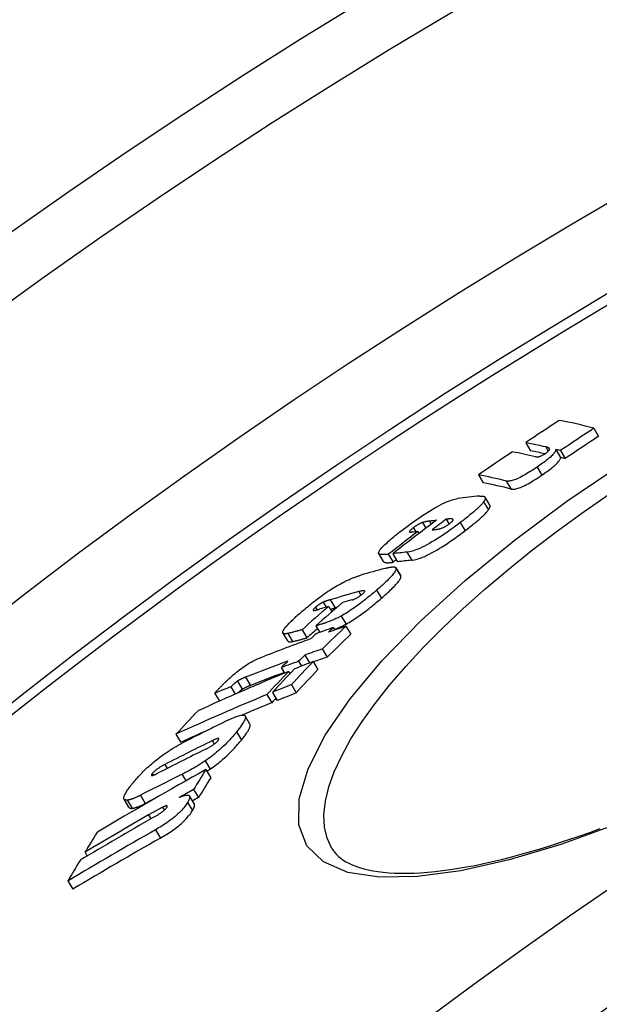
# Model space of a CAD drawing. Units: millimetres. Extents: x 10567 to 23631, y -2181 to 10286.
# Drawn here: x 12722 to 12785, y 2001 to 2108 of the extents above; entities that cross this region are included whole.
import ezdxf

# ---------------------------------------------------------------- set-up
doc = ezdxf.new("R2010")
doc.units = ezdxf.units.MM

msp = doc.modelspace()

# ---------------------------------------------------------------- linework, layer by layer
for p, q in [((12784.41, 2064.06), (12784.93, 2063.18)), ((12777.02, 2062.49), (12777.54, 2061.62)), ((12779.2, 2062.03), (12779.46, 2061.58)), ((12780.27, 2061.77), (12780.79, 2060.89)), ((12780.77, 2061.64), (12781.29, 2060.76)), ((12778.25, 2059.85), (12778.76, 2058.97)), ((12771.87, 2059), (12772.39, 2058.13)), ((12774.89, 2058.33), (12775.41, 2057.46)), ((12773.11, 2055.7), (12772.59, 2056.58)), ((12772.43, 2056.07), (12772.95, 2055.2)), ((12765.79, 2053.82), (12766.16, 2053.2)), ((12766.55, 2053.98), (12766.75, 2053.65)), ((12768.37, 2054.18), (12768.68, 2053.66)), ((12769.06, 2054.19), (12769.11, 2054.11)), ((12769.89, 2053.81), (12770.41, 2052.93)), ((12764.8, 2053.25), (12765.05, 2052.82)), ((12765.29, 2052.85), (12765.42, 2052.64)), ((12761.55, 2049.58), (12761.03, 2050.45)), ((12762.07, 2050.38), (12762.59, 2049.5)), ((12762.56, 2050.44), (12763.08, 2049.56)), ((12764.1, 2050.6), (12764.62, 2049.73)), ((12762.9, 2048.9), (12763.42, 2048.02)), ((12763.42, 2048.02), (12762.9, 2048.9)), ((12763.42, 2048.02), (12763.42, 2048.02)), ((12758.86, 2046.32), (12759.1, 2045.92)), ((12760.81, 2046.48), (12761.33, 2045.6)), ((12755.01, 2045.17), (12755.34, 2044.63)), ((12755.6, 2044.7), (12755.94, 2044.13)), ((12755.77, 2045.44), (12756.29, 2044.56)), ((12754.18, 2044.63), (12754.35, 2044.34)), ((12756.96, 2043.67), (12757.48, 2042.79)), ((12754.19, 2042.6), (12754.62, 2041.88)), ((12757.47, 2042.57), (12758, 2041.69)), ((12751.15, 2040.96), (12750.63, 2041.84)), ((12751.15, 2041.77), (12751.67, 2040.89)), ((12752.71, 2042.18), (12753.23, 2041.3)), ((12756.1, 2042.42), (12756.26, 2042.15)), ((12753, 2039.42), (12753.5, 2038.57)), ((12754.9, 2040.09), (12755.43, 2039.21)), ((12752.32, 2038.76), (12752.64, 2038.22)), ((12753.9, 2038.73), (12754.43, 2037.85)), ((12750.45, 2038.08), (12750.81, 2037.47)), ((12751.24, 2037.65), (12751.39, 2037.41)), ((12745.67, 2036.59), (12746.19, 2035.71)), ((12746.57, 2037.02), (12747.09, 2036.14)), ((12751.54, 2036.22), (12752.06, 2035.33)), ((12743.21, 2035.27), (12743.72, 2034.42)), ((12744.98, 2035.99), (12745.45, 2035.18)), ((12748.88, 2035.13), (12749.41, 2034.25)), ((12749.49, 2035.38), (12750.01, 2034.5)), ((12747.04, 2031.93), (12746.52, 2032.81)), ((12739, 2030.83), (12739.53, 2029.94)), ((12745.58, 2031.08), (12746.11, 2030.19)), ((12742.96, 2030.13), (12743.17, 2029.77)), ((12742.19, 2027.93), (12742.72, 2027.05)), ((12736.42, 2026.55), (12736.52, 2026.37)), ((12737.8, 2027.55), (12738.05, 2027.12)), ((12742.25, 2026.99), (12742.78, 2026.1)), ((12739.66, 2026.47), (12740.07, 2025.77)), ((12740.91, 2024.83), (12741.44, 2023.94)), ((12733.89, 2022.89), (12733.37, 2023.78)), ((12733.71, 2023.67), (12734.24, 2022.79)), ((12735.14, 2024.2), (12735.67, 2023.31)), ((12740.27, 2023.43), (12740.79, 2022.54)), ((12741, 2023.24), (12740.47, 2024.13)), ((12737.55, 2022.9), (12737.74, 2022.58)), ((12736.02, 2022.06), (12736.27, 2021.63)), ((12736.78, 2020.45), (12737.31, 2019.55)), ((12729.12, 2018.01), (12729.36, 2017.6)), ((12727.26, 2014.89), (12727.78, 2014))]:
    msp.add_line(p, q)
at = {"flags": 128}
for points in [[(12779.11, 2061.3), (12779.15, 2061.33), (12779.2, 2061.36), (12779.25, 2061.4), (12779.29, 2061.43), (12779.33, 2061.46), (12779.37, 2061.49), (12779.4, 2061.52), (12779.43, 2061.55), (12779.46, 2061.58), (12779.49, 2061.6), (12779.51, 2061.63), (12779.53, 2061.65), (12779.54, 2061.67), (12779.56, 2061.69), (12779.57, 2061.71), (12779.58, 2061.73), (12779.59, 2061.75), (12779.59, 2061.76), (12779.6, 2061.78), (12779.6, 2061.79), (12779.6, 2061.8), (12779.6, 2061.82), (12779.6, 2061.83), (12779.59, 2061.84)], [(12779.59, 2061.84), (12779.59, 2061.85), (12779.58, 2061.86), (12779.57, 2061.87), (12779.56, 2061.89), (12779.55, 2061.9), (12779.54, 2061.91), (12779.52, 2061.91), (12779.51, 2061.92), (12779.49, 2061.93), (12779.47, 2061.94), (12779.46, 2061.95), (12779.44, 2061.96), (12779.42, 2061.96), (12779.4, 2061.97), (12779.38, 2061.98), (12779.36, 2061.98), (12779.34, 2061.99), (12779.32, 2062), (12779.3, 2062), (12779.28, 2062.01), (12779.26, 2062.01), (12779.24, 2062.02), (12779.22, 2062.02), (12779.2, 2062.03)], [(12778.06, 2060.96), (12778.08, 2060.96), (12778.1, 2060.96), (12778.12, 2060.95), (12778.15, 2060.95), (12778.17, 2060.95), (12778.2, 2060.95), (12778.23, 2060.95), (12778.26, 2060.95), (12778.29, 2060.95), (12778.32, 2060.95), (12778.36, 2060.96), (12778.4, 2060.97), (12778.44, 2060.98), (12778.48, 2060.99), (12778.53, 2061), (12778.58, 2061.02), (12778.63, 2061.04), (12778.69, 2061.06), (12778.75, 2061.09), (12778.82, 2061.13), (12778.89, 2061.16), (12778.96, 2061.21), (12779.04, 2061.25), (12779.11, 2061.3)], [(12780.27, 2061.77), (12780.27, 2061.73), (12780.26, 2061.68), (12780.25, 2061.64), (12780.23, 2061.59), (12780.2, 2061.53), (12780.17, 2061.47), (12780.13, 2061.41), (12780.08, 2061.34), (12780.02, 2061.27), (12779.95, 2061.2), (12779.88, 2061.12), (12779.79, 2061.03), (12779.7, 2060.94), (12779.59, 2060.85), (12779.48, 2060.76), (12779.37, 2060.66), (12779.24, 2060.56), (12779.11, 2060.46), (12778.98, 2060.36), (12778.84, 2060.26), (12778.69, 2060.16), (12778.55, 2060.05), (12778.4, 2059.95), (12778.25, 2059.85)], [(12778.76, 2058.97), (12778.92, 2059.07), (12779.06, 2059.18), (12779.21, 2059.28), (12779.35, 2059.38), (12779.49, 2059.49), (12779.63, 2059.59), (12779.76, 2059.69), (12779.88, 2059.79), (12780, 2059.88), (12780.11, 2059.98), (12780.21, 2060.07), (12780.31, 2060.16), (12780.4, 2060.24), (12780.47, 2060.32), (12780.54, 2060.4), (12780.6, 2060.47), (12780.65, 2060.54), (12780.69, 2060.6), (12780.72, 2060.66), (12780.75, 2060.71), (12780.77, 2060.76), (12780.78, 2060.81), (12780.79, 2060.85), (12780.79, 2060.89)], [(12786.81, 2021.03), (12780.84, 2018.87), (12775.2, 2017.18), (12769.96, 2016), (12765.24, 2015.37), (12761.11, 2015.3), (12757.68, 2015.83), (12755.03, 2016.96), (12753.23, 2018.7), (12752.34, 2020.99), (12752.38, 2023.8), (12753.35, 2027.06), (12755.22, 2030.71), (12757.93, 2034.66), (12761.42, 2038.83), (12765.61, 2043.14), (12770.42, 2047.51), (12775.74, 2051.87), (12781.49, 2056.14), (12787.59, 2060.28)], [(12778.25, 2059.85), (12778.06, 2059.72), (12777.88, 2059.6), (12777.69, 2059.48), (12777.5, 2059.36), (12777.31, 2059.24), (12777.13, 2059.13), (12776.94, 2059.02), (12776.75, 2058.92), (12776.57, 2058.82), (12776.4, 2058.73), (12776.23, 2058.65), (12776.07, 2058.58), (12775.92, 2058.51), (12775.78, 2058.46), (12775.65, 2058.42), (12775.53, 2058.38), (12775.42, 2058.36), (12775.32, 2058.34), (12775.23, 2058.32), (12775.15, 2058.31), (12775.07, 2058.31), (12775.01, 2058.32), (12774.94, 2058.32), (12774.89, 2058.33)], [(12775.41, 2057.46), (12775.46, 2057.45), (12775.52, 2057.44), (12775.59, 2057.44), (12775.67, 2057.44), (12775.75, 2057.45), (12775.84, 2057.46), (12775.94, 2057.48), (12776.05, 2057.51), (12776.17, 2057.54), (12776.3, 2057.59), (12776.44, 2057.64), (12776.59, 2057.7), (12776.75, 2057.77), (12776.92, 2057.86), (12777.09, 2057.94), (12777.27, 2058.04), (12777.46, 2058.14), (12777.64, 2058.25), (12777.83, 2058.37), (12778.02, 2058.48), (12778.21, 2058.6), (12778.4, 2058.72), (12778.58, 2058.85), (12778.76, 2058.97)], [(12755.93, 2018.43), (12755.43, 2019.53), (12755.15, 2020.75), (12755.08, 2022.09), (12755.24, 2023.55), (12755.62, 2025.11), (12756.21, 2026.76), (12757.01, 2028.5), (12758.02, 2030.32), (12759.23, 2032.21), (12760.63, 2034.16), (12762.21, 2036.16), (12763.97, 2038.2), (12765.89, 2040.27), (12767.96, 2042.35), (12770.19, 2044.45), (12772.54, 2046.56), (12775.02, 2048.66), (12777.61, 2050.74), (12780.3, 2052.8), (12783.09, 2054.83), (12785.95, 2056.83)], [(12772.02, 2056.69), (12772.09, 2056.7), (12772.15, 2056.7), (12772.21, 2056.7), (12772.26, 2056.7), (12772.31, 2056.7), (12772.36, 2056.7), (12772.41, 2056.69), (12772.45, 2056.68), (12772.48, 2056.66), (12772.52, 2056.65), (12772.55, 2056.63), (12772.57, 2056.61), (12772.59, 2056.58), (12772.6, 2056.55), (12772.61, 2056.52), (12772.62, 2056.48), (12772.61, 2056.44), (12772.61, 2056.4), (12772.59, 2056.36), (12772.57, 2056.31), (12772.55, 2056.25), (12772.52, 2056.2), (12772.48, 2056.14), (12772.43, 2056.07)], [(12763.72, 2053.1), (12763.99, 2053.3), (12764.26, 2053.51), (12764.53, 2053.71), (12764.81, 2053.91), (12765.1, 2054.11), (12765.38, 2054.31), (12765.67, 2054.51), (12765.97, 2054.7), (12766.26, 2054.89), (12766.55, 2055.07), (12766.84, 2055.25), (12767.13, 2055.42), (12767.41, 2055.57), (12767.68, 2055.72), (12767.93, 2055.85), (12768.18, 2055.96), (12768.41, 2056.06), (12768.62, 2056.15), (12768.82, 2056.23), (12769, 2056.29), (12769.17, 2056.34), (12769.33, 2056.37), (12769.47, 2056.4), (12769.61, 2056.42)], [(12772.43, 2056.07), (12772.38, 2056), (12772.32, 2055.93), (12772.26, 2055.85), (12772.19, 2055.77), (12772.11, 2055.69), (12772.03, 2055.61), (12771.94, 2055.52), (12771.85, 2055.43), (12771.75, 2055.34), (12771.65, 2055.24), (12771.54, 2055.15), (12771.43, 2055.05), (12771.32, 2054.95), (12771.2, 2054.85), (12771.08, 2054.75), (12770.95, 2054.65), (12770.83, 2054.54), (12770.7, 2054.44), (12770.57, 2054.34), (12770.43, 2054.23), (12770.3, 2054.13), (12770.16, 2054.02), (12770.03, 2053.92), (12769.89, 2053.81)], [(12772.95, 2055.2), (12772.97, 2055.23), (12772.99, 2055.26), (12773.01, 2055.28), (12773.03, 2055.31), (12773.04, 2055.34), (12773.06, 2055.36), (12773.07, 2055.39), (12773.08, 2055.41), (12773.09, 2055.44), (12773.1, 2055.46), (12773.11, 2055.48), (12773.12, 2055.5), (12773.12, 2055.52), (12773.13, 2055.54), (12773.13, 2055.56), (12773.13, 2055.58), (12773.13, 2055.6), (12773.13, 2055.61), (12773.13, 2055.63), (12773.13, 2055.65), (12773.13, 2055.66), (12773.12, 2055.68), (12773.12, 2055.69), (12773.11, 2055.7)], [(12770.41, 2052.93), (12770.55, 2053.04), (12770.68, 2053.14), (12770.82, 2053.25), (12770.95, 2053.35), (12771.09, 2053.46), (12771.22, 2053.56), (12771.35, 2053.67), (12771.47, 2053.77), (12771.6, 2053.87), (12771.72, 2053.97), (12771.83, 2054.07), (12771.95, 2054.17), (12772.06, 2054.27), (12772.17, 2054.37), (12772.27, 2054.46), (12772.37, 2054.55), (12772.46, 2054.64), (12772.55, 2054.73), (12772.63, 2054.82), (12772.71, 2054.9), (12772.78, 2054.98), (12772.84, 2055.05), (12772.9, 2055.13), (12772.95, 2055.2)], [(12769.89, 2053.81), (12769.63, 2053.61), (12769.36, 2053.41), (12769.09, 2053.22), (12768.81, 2053.02), (12768.53, 2052.82), (12768.25, 2052.63), (12767.97, 2052.43), (12767.68, 2052.24), (12767.39, 2052.06), (12767.1, 2051.88), (12766.82, 2051.71), (12766.54, 2051.54), (12766.26, 2051.39), (12766, 2051.26), (12765.75, 2051.13), (12765.51, 2051.02), (12765.28, 2050.93), (12765.07, 2050.85), (12764.88, 2050.78), (12764.7, 2050.72), (12764.53, 2050.68), (12764.37, 2050.65), (12764.23, 2050.62), (12764.1, 2050.6)], [(12765.79, 2053.82), (12765.75, 2053.81), (12765.72, 2053.8), (12765.69, 2053.78), (12765.65, 2053.77), (12765.62, 2053.75), (12765.58, 2053.74), (12765.54, 2053.72), (12765.5, 2053.7), (12765.46, 2053.68), (12765.42, 2053.66), (12765.38, 2053.63), (12765.33, 2053.61), (12765.29, 2053.58), (12765.24, 2053.56), (12765.2, 2053.53), (12765.15, 2053.5), (12765.11, 2053.47), (12765.06, 2053.44), (12765.01, 2053.41), (12764.97, 2053.38), (12764.92, 2053.35), (12764.88, 2053.31), (12764.84, 2053.28), (12764.8, 2053.25)], [(12766.55, 2053.98), (12766.52, 2053.97), (12766.49, 2053.97), (12766.47, 2053.97), (12766.44, 2053.96), (12766.41, 2053.96), (12766.38, 2053.95), (12766.34, 2053.95), (12766.31, 2053.94), (12766.28, 2053.94), (12766.25, 2053.93), (12766.22, 2053.93), (12766.19, 2053.92), (12766.16, 2053.92), (12766.12, 2053.91), (12766.09, 2053.91), (12766.06, 2053.9), (12766.03, 2053.89), (12765.99, 2053.88), (12765.96, 2053.87), (12765.92, 2053.86), (12765.89, 2053.86), (12765.85, 2053.84), (12765.82, 2053.83), (12765.79, 2053.82)], [(12767.71, 2053.16), (12767.74, 2053.17), (12767.77, 2053.18), (12767.8, 2053.19), (12767.84, 2053.2), (12767.87, 2053.22), (12767.91, 2053.23), (12767.94, 2053.24), (12767.98, 2053.26), (12768.02, 2053.27), (12768.06, 2053.29), (12768.1, 2053.31), (12768.15, 2053.33), (12768.19, 2053.35), (12768.24, 2053.38), (12768.29, 2053.4), (12768.33, 2053.43), (12768.38, 2053.46), (12768.43, 2053.49), (12768.48, 2053.52), (12768.53, 2053.55), (12768.58, 2053.59), (12768.63, 2053.62), (12768.67, 2053.66), (12768.72, 2053.69)], [(12769.06, 2054.19), (12769.05, 2054.2), (12769.03, 2054.2), (12769.01, 2054.21), (12768.99, 2054.21), (12768.96, 2054.21), (12768.94, 2054.21), (12768.91, 2054.22), (12768.88, 2054.22), (12768.86, 2054.22), (12768.83, 2054.22), (12768.8, 2054.22), (12768.77, 2054.22), (12768.74, 2054.21), (12768.7, 2054.21), (12768.67, 2054.21), (12768.64, 2054.21), (12768.6, 2054.21), (12768.57, 2054.2), (12768.54, 2054.2), (12768.5, 2054.2), (12768.47, 2054.19), (12768.44, 2054.19), (12768.4, 2054.19), (12768.37, 2054.18)], [(12768.72, 2053.69), (12768.76, 2053.72), (12768.81, 2053.76), (12768.85, 2053.79), (12768.89, 2053.83), (12768.92, 2053.86), (12768.96, 2053.89), (12768.99, 2053.92), (12769.02, 2053.95), (12769.04, 2053.97), (12769.06, 2054), (12769.07, 2054.02), (12769.09, 2054.04), (12769.1, 2054.06), (12769.11, 2054.08), (12769.11, 2054.1), (12769.11, 2054.11), (12769.11, 2054.13), (12769.11, 2054.14), (12769.11, 2054.15), (12769.1, 2054.16), (12769.09, 2054.17), (12769.08, 2054.18), (12769.07, 2054.18), (12769.06, 2054.19)], [(12761.02, 2050.51), (12761.02, 2050.56), (12761.04, 2050.62), (12761.07, 2050.68), (12761.11, 2050.76), (12761.16, 2050.84), (12761.23, 2050.92), (12761.3, 2051.02), (12761.39, 2051.11), (12761.49, 2051.22), (12761.59, 2051.33), (12761.71, 2051.44), (12761.83, 2051.56), (12761.97, 2051.67), (12762.1, 2051.8), (12762.25, 2051.92), (12762.4, 2052.05), (12762.55, 2052.18), (12762.71, 2052.31), (12762.87, 2052.44), (12763.03, 2052.57), (12763.2, 2052.7), (12763.37, 2052.84), (12763.55, 2052.97), (12763.72, 2053.1)], [(12764.8, 2053.25), (12764.74, 2053.2), (12764.68, 2053.16), (12764.62, 2053.11), (12764.57, 2053.07), (12764.53, 2053.03), (12764.49, 2052.99), (12764.45, 2052.95), (12764.42, 2052.92), (12764.4, 2052.89), (12764.39, 2052.86), (12764.38, 2052.84), (12764.37, 2052.82), (12764.37, 2052.81), (12764.38, 2052.79), (12764.39, 2052.78), (12764.4, 2052.77), (12764.42, 2052.77), (12764.44, 2052.76), (12764.46, 2052.76), (12764.48, 2052.76), (12764.51, 2052.76), (12764.53, 2052.76), (12764.56, 2052.76), (12764.59, 2052.76)], [(12764.62, 2049.73), (12764.75, 2049.74), (12764.89, 2049.77), (12765.05, 2049.8), (12765.22, 2049.85), (12765.4, 2049.9), (12765.59, 2049.97), (12765.8, 2050.05), (12766.03, 2050.15), (12766.27, 2050.26), (12766.52, 2050.38), (12766.78, 2050.52), (12767.06, 2050.67), (12767.34, 2050.83), (12767.62, 2051), (12767.91, 2051.18), (12768.2, 2051.36), (12768.49, 2051.55), (12768.77, 2051.75), (12769.05, 2051.94), (12769.33, 2052.14), (12769.61, 2052.34), (12769.88, 2052.54), (12770.15, 2052.74), (12770.41, 2052.93)], [(12766.84, 2053.03), (12766.88, 2053.03), (12766.91, 2053.03), (12766.94, 2053.04), (12766.97, 2053.04), (12767.01, 2053.04), (12767.04, 2053.05), (12767.07, 2053.05), (12767.11, 2053.06), (12767.14, 2053.06), (12767.18, 2053.07), (12767.21, 2053.07), (12767.25, 2053.07), (12767.28, 2053.08), (12767.31, 2053.08), (12767.35, 2053.09), (12767.38, 2053.1), (12767.42, 2053.1), (12767.46, 2053.11), (12767.51, 2053.12), (12767.55, 2053.13), (12767.59, 2053.13), (12767.63, 2053.14), (12767.67, 2053.15), (12767.71, 2053.16)], [(12762.07, 2050.38), (12762.01, 2050.37), (12761.95, 2050.36), (12761.88, 2050.36), (12761.82, 2050.35), (12761.76, 2050.35), (12761.7, 2050.34), (12761.63, 2050.34), (12761.58, 2050.34), (12761.52, 2050.34), (12761.46, 2050.34), (12761.41, 2050.34), (12761.36, 2050.34), (12761.31, 2050.34), (12761.27, 2050.35), (12761.22, 2050.35), (12761.18, 2050.36), (12761.15, 2050.37), (12761.11, 2050.39), (12761.09, 2050.4), (12761.06, 2050.42), (12761.04, 2050.44), (12761.03, 2050.46), (12761.02, 2050.48), (12761.02, 2050.51)], [(12761.55, 2049.58), (12761.57, 2049.56), (12761.58, 2049.54), (12761.61, 2049.53), (12761.63, 2049.51), (12761.66, 2049.5), (12761.69, 2049.49), (12761.73, 2049.48), (12761.76, 2049.48), (12761.8, 2049.47), (12761.85, 2049.47), (12761.89, 2049.46), (12761.94, 2049.46), (12761.98, 2049.46), (12762.03, 2049.46), (12762.09, 2049.46), (12762.14, 2049.46), (12762.19, 2049.47), (12762.25, 2049.47), (12762.3, 2049.47), (12762.36, 2049.48), (12762.42, 2049.48), (12762.48, 2049.49), (12762.53, 2049.5), (12762.59, 2049.5)], [(12761.72, 2048.84), (12761.78, 2048.86), (12761.85, 2048.88), (12761.92, 2048.89), (12761.99, 2048.91), (12762.05, 2048.93), (12762.12, 2048.94), (12762.18, 2048.95), (12762.24, 2048.96), (12762.3, 2048.97), (12762.36, 2048.98), (12762.42, 2048.99), (12762.47, 2049), (12762.52, 2049), (12762.57, 2049), (12762.62, 2049), (12762.66, 2049), (12762.71, 2049), (12762.75, 2048.99), (12762.78, 2048.98), (12762.81, 2048.97), (12762.84, 2048.96), (12762.87, 2048.94), (12762.89, 2048.92), (12762.9, 2048.9)], [(12756.94, 2047.21), (12757.05, 2047.27), (12757.16, 2047.32), (12757.27, 2047.38), (12757.37, 2047.43), (12757.47, 2047.48), (12757.57, 2047.53), (12757.67, 2047.57), (12757.77, 2047.61), (12757.86, 2047.65), (12757.95, 2047.69), (12758.05, 2047.73), (12758.13, 2047.77), (12758.22, 2047.8), (12758.31, 2047.84), (12758.39, 2047.87), (12758.48, 2047.9), (12758.56, 2047.93), (12758.64, 2047.96), (12758.72, 2047.98), (12758.8, 2048.01), (12758.88, 2048.03), (12758.95, 2048.06), (12759.03, 2048.08), (12759.1, 2048.1)], [(12762.9, 2048.9), (12762.92, 2048.86), (12762.92, 2048.81), (12762.92, 2048.75), (12762.9, 2048.69), (12762.87, 2048.62), (12762.83, 2048.54), (12762.78, 2048.46), (12762.72, 2048.37), (12762.65, 2048.28), (12762.58, 2048.18), (12762.49, 2048.08), (12762.39, 2047.97), (12762.29, 2047.86), (12762.18, 2047.74), (12762.06, 2047.62), (12761.94, 2047.5), (12761.81, 2047.38), (12761.68, 2047.26), (12761.54, 2047.13), (12761.4, 2047), (12761.26, 2046.87), (12761.11, 2046.74), (12760.96, 2046.61), (12760.81, 2046.48)], [(12761.33, 2045.6), (12761.48, 2045.73), (12761.63, 2045.87), (12761.78, 2046), (12761.92, 2046.12), (12762.07, 2046.25), (12762.2, 2046.38), (12762.33, 2046.5), (12762.46, 2046.63), (12762.58, 2046.75), (12762.7, 2046.86), (12762.81, 2046.98), (12762.91, 2047.09), (12763.01, 2047.2), (12763.1, 2047.3), (12763.18, 2047.4), (12763.24, 2047.49), (12763.3, 2047.58), (12763.35, 2047.67), (12763.39, 2047.74), (12763.42, 2047.81), (12763.44, 2047.88), (12763.44, 2047.93), (12763.44, 2047.98), (12763.42, 2048.02)], [(12752.72, 2044.19), (12752.87, 2044.32), (12753.03, 2044.45), (12753.18, 2044.59), (12753.35, 2044.72), (12753.51, 2044.86), (12753.68, 2044.99), (12753.85, 2045.13), (12754.02, 2045.26), (12754.2, 2045.4), (12754.37, 2045.53), (12754.55, 2045.67), (12754.74, 2045.8), (12754.92, 2045.94), (12755.11, 2046.07), (12755.29, 2046.2), (12755.48, 2046.32), (12755.67, 2046.45), (12755.86, 2046.57), (12756.04, 2046.69), (12756.23, 2046.8), (12756.41, 2046.91), (12756.59, 2047.01), (12756.77, 2047.11), (12756.94, 2047.21)], [(12760.81, 2046.48), (12760.67, 2046.36), (12760.53, 2046.24), (12760.39, 2046.12), (12760.24, 2046), (12760.09, 2045.87), (12759.94, 2045.75), (12759.79, 2045.63), (12759.63, 2045.5), (12759.48, 2045.38), (12759.32, 2045.26), (12759.15, 2045.13), (12758.99, 2045.01), (12758.82, 2044.88), (12758.66, 2044.76), (12758.49, 2044.64), (12758.32, 2044.52), (12758.14, 2044.4), (12757.97, 2044.29), (12757.8, 2044.17), (12757.63, 2044.06), (12757.46, 2043.96), (12757.29, 2043.86), (12757.12, 2043.76), (12756.96, 2043.67)], [(12758.09, 2045.4), (12758.13, 2045.41), (12758.17, 2045.42), (12758.21, 2045.44), (12758.25, 2045.45), (12758.29, 2045.47), (12758.33, 2045.48), (12758.38, 2045.5), (12758.43, 2045.52), (12758.47, 2045.54), (12758.52, 2045.57), (12758.58, 2045.59), (12758.63, 2045.62), (12758.69, 2045.65), (12758.74, 2045.68), (12758.8, 2045.72), (12758.86, 2045.76), (12758.92, 2045.79), (12758.98, 2045.83), (12759.03, 2045.88), (12759.09, 2045.92), (12759.15, 2045.96), (12759.2, 2046), (12759.25, 2046.04), (12759.3, 2046.08)], [(12759.3, 2046.08), (12759.36, 2046.14), (12759.42, 2046.2), (12759.46, 2046.24), (12759.49, 2046.29), (12759.51, 2046.32), (12759.51, 2046.35), (12759.51, 2046.37), (12759.5, 2046.39), (12759.48, 2046.4), (12759.46, 2046.41), (12759.43, 2046.41), (12759.4, 2046.41), (12759.36, 2046.41), (12759.33, 2046.41), (12759.29, 2046.41), (12759.25, 2046.4), (12759.2, 2046.4), (12759.16, 2046.39), (12759.11, 2046.38), (12759.06, 2046.37), (12759.01, 2046.36), (12758.96, 2046.34), (12758.91, 2046.33), (12758.86, 2046.32)], [(12755.01, 2045.17), (12754.98, 2045.16), (12754.95, 2045.14), (12754.92, 2045.13), (12754.89, 2045.11), (12754.86, 2045.09), (12754.82, 2045.08), (12754.79, 2045.06), (12754.75, 2045.04), (12754.72, 2045.02), (12754.68, 2044.99), (12754.64, 2044.97), (12754.6, 2044.95), (12754.57, 2044.92), (12754.53, 2044.9), (12754.49, 2044.87), (12754.45, 2044.85), (12754.42, 2044.82), (12754.38, 2044.79), (12754.35, 2044.76), (12754.31, 2044.74), (12754.28, 2044.71), (12754.24, 2044.68), (12754.21, 2044.66), (12754.18, 2044.63)], [(12755.77, 2045.44), (12755.74, 2045.43), (12755.72, 2045.42), (12755.69, 2045.41), (12755.66, 2045.4), (12755.62, 2045.39), (12755.59, 2045.38), (12755.56, 2045.37), (12755.53, 2045.36), (12755.5, 2045.35), (12755.47, 2045.34), (12755.44, 2045.33), (12755.41, 2045.32), (12755.37, 2045.31), (12755.34, 2045.3), (12755.31, 2045.29), (12755.28, 2045.28), (12755.25, 2045.27), (12755.21, 2045.25), (12755.18, 2045.24), (12755.15, 2045.23), (12755.11, 2045.21), (12755.08, 2045.2), (12755.05, 2045.19), (12755.01, 2045.17)], [(12757.48, 2042.79), (12757.64, 2042.88), (12757.81, 2042.98), (12757.98, 2043.08), (12758.15, 2043.18), (12758.32, 2043.29), (12758.49, 2043.41), (12758.67, 2043.52), (12758.84, 2043.64), (12759.01, 2043.76), (12759.18, 2043.88), (12759.35, 2044), (12759.51, 2044.13), (12759.68, 2044.25), (12759.84, 2044.38), (12760, 2044.5), (12760.15, 2044.62), (12760.31, 2044.75), (12760.46, 2044.87), (12760.61, 2044.99), (12760.76, 2045.12), (12760.91, 2045.24), (12761.05, 2045.36), (12761.19, 2045.48), (12761.33, 2045.6)], [(12750.67, 2042.1), (12750.7, 2042.16), (12750.74, 2042.23), (12750.79, 2042.29), (12750.84, 2042.36), (12750.9, 2042.44), (12750.96, 2042.51), (12751.03, 2042.59), (12751.11, 2042.68), (12751.18, 2042.76), (12751.27, 2042.85), (12751.35, 2042.93), (12751.44, 2043.02), (12751.54, 2043.12), (12751.63, 2043.21), (12751.73, 2043.3), (12751.83, 2043.4), (12751.94, 2043.5), (12752.04, 2043.6), (12752.15, 2043.69), (12752.26, 2043.79), (12752.38, 2043.89), (12752.49, 2043.99), (12752.6, 2044.09), (12752.72, 2044.19)], [(12754.18, 2044.63), (12754.15, 2044.6), (12754.12, 2044.58), (12754.09, 2044.55), (12754.07, 2044.53), (12754.04, 2044.5), (12754.02, 2044.48), (12754, 2044.46), (12753.98, 2044.44), (12753.96, 2044.42), (12753.94, 2044.4), (12753.93, 2044.38), (12753.92, 2044.36), (12753.91, 2044.35), (12753.9, 2044.33), (12753.9, 2044.32), (12753.9, 2044.31), (12753.9, 2044.3), (12753.9, 2044.29), (12753.9, 2044.28), (12753.91, 2044.28), (12753.92, 2044.27), (12753.93, 2044.27), (12753.94, 2044.26), (12753.95, 2044.26)], [(12753.95, 2044.26), (12753.96, 2044.26), (12753.97, 2044.26), (12753.99, 2044.26), (12754, 2044.26), (12754.02, 2044.27), (12754.04, 2044.27), (12754.06, 2044.27), (12754.09, 2044.28), (12754.11, 2044.28), (12754.14, 2044.29), (12754.16, 2044.3), (12754.19, 2044.3), (12754.22, 2044.31), (12754.25, 2044.32), (12754.29, 2044.33), (12754.32, 2044.33), (12754.35, 2044.34), (12754.38, 2044.35), (12754.42, 2044.36), (12754.45, 2044.37), (12754.48, 2044.38), (12754.52, 2044.39), (12754.55, 2044.4), (12754.58, 2044.41)], [(12756.96, 2043.67), (12756.81, 2043.59), (12756.67, 2043.52), (12756.53, 2043.45), (12756.39, 2043.39), (12756.26, 2043.33), (12756.14, 2043.27), (12756.01, 2043.22), (12755.89, 2043.17), (12755.77, 2043.12), (12755.65, 2043.07), (12755.54, 2043.03), (12755.43, 2042.99), (12755.32, 2042.95), (12755.21, 2042.91), (12755.1, 2042.87), (12754.99, 2042.84), (12754.88, 2042.8), (12754.78, 2042.77), (12754.68, 2042.74), (12754.58, 2042.71), (12754.48, 2042.68), (12754.38, 2042.65), (12754.28, 2042.63), (12754.19, 2042.6)], [(12755.78, 2044.39), (12755.8, 2044.4), (12755.82, 2044.41), (12755.85, 2044.42), (12755.87, 2044.43), (12755.89, 2044.43), (12755.91, 2044.44), (12755.93, 2044.45), (12755.96, 2044.46), (12755.98, 2044.46), (12756, 2044.47), (12756.02, 2044.48), (12756.04, 2044.48), (12756.06, 2044.49), (12756.09, 2044.5), (12756.11, 2044.5), (12756.13, 2044.51), (12756.15, 2044.52), (12756.17, 2044.52), (12756.19, 2044.53), (12756.21, 2044.54), (12756.23, 2044.54), (12756.25, 2044.55), (12756.27, 2044.55), (12756.29, 2044.56)], [(12756.23, 2042.21), (12756.27, 2042.23), (12756.32, 2042.25), (12756.37, 2042.27), (12756.42, 2042.29), (12756.47, 2042.31), (12756.52, 2042.33), (12756.57, 2042.35), (12756.62, 2042.38), (12756.68, 2042.4), (12756.73, 2042.42), (12756.78, 2042.45), (12756.83, 2042.47), (12756.88, 2042.49), (12756.94, 2042.52), (12756.99, 2042.54), (12757.05, 2042.57), (12757.1, 2042.6), (12757.15, 2042.62), (12757.21, 2042.65), (12757.26, 2042.68), (12757.32, 2042.71), (12757.37, 2042.73), (12757.43, 2042.76), (12757.48, 2042.79)], [(12751.15, 2041.77), (12751.1, 2041.76), (12751.05, 2041.76), (12751.01, 2041.75), (12750.96, 2041.75), (12750.92, 2041.75), (12750.88, 2041.75), (12750.84, 2041.75), (12750.81, 2041.75), (12750.77, 2041.75), (12750.74, 2041.76), (12750.71, 2041.77), (12750.69, 2041.78), (12750.67, 2041.79), (12750.65, 2041.81), (12750.63, 2041.83), (12750.62, 2041.85), (12750.61, 2041.87), (12750.61, 2041.9), (12750.61, 2041.92), (12750.61, 2041.95), (12750.62, 2041.99), (12750.63, 2042.02), (12750.65, 2042.06), (12750.67, 2042.1)], [(12752.71, 2042.18), (12752.63, 2042.16), (12752.56, 2042.14), (12752.48, 2042.12), (12752.4, 2042.1), (12752.32, 2042.07), (12752.24, 2042.05), (12752.17, 2042.03), (12752.09, 2042.01), (12752.01, 2041.99), (12751.93, 2041.97), (12751.86, 2041.95), (12751.78, 2041.93), (12751.71, 2041.91), (12751.64, 2041.89), (12751.58, 2041.87), (12751.51, 2041.86), (12751.45, 2041.84), (12751.39, 2041.83), (12751.34, 2041.81), (12751.29, 2041.8), (12751.25, 2041.79), (12751.21, 2041.78), (12751.18, 2041.77), (12751.15, 2041.77)], [(12751.15, 2040.96), (12751.15, 2040.95), (12751.16, 2040.94), (12751.18, 2040.92), (12751.19, 2040.92), (12751.2, 2040.91), (12751.22, 2040.9), (12751.23, 2040.89), (12751.25, 2040.89), (12751.27, 2040.88), (12751.29, 2040.88), (12751.31, 2040.87), (12751.33, 2040.87), (12751.36, 2040.87), (12751.38, 2040.87), (12751.41, 2040.87), (12751.43, 2040.87), (12751.46, 2040.87), (12751.49, 2040.87), (12751.52, 2040.87), (12751.55, 2040.87), (12751.58, 2040.88), (12751.61, 2040.88), (12751.64, 2040.89), (12751.67, 2040.89)], [(12751.67, 2040.89), (12751.7, 2040.9), (12751.73, 2040.9), (12751.76, 2040.91), (12751.8, 2040.92), (12751.85, 2040.93), (12751.9, 2040.94), (12751.95, 2040.96), (12752.01, 2040.97), (12752.07, 2040.99), (12752.14, 2041.01), (12752.21, 2041.02), (12752.28, 2041.04), (12752.35, 2041.06), (12752.43, 2041.08), (12752.51, 2041.1), (12752.59, 2041.13), (12752.67, 2041.15), (12752.75, 2041.17), (12752.83, 2041.19), (12752.91, 2041.21), (12752.99, 2041.24), (12753.07, 2041.26), (12753.15, 2041.28), (12753.23, 2041.3)], [(12744.39, 2036.51), (12744.52, 2036.64), (12744.66, 2036.77), (12744.8, 2036.9), (12744.95, 2037.04), (12745.1, 2037.17), (12745.26, 2037.31), (12745.42, 2037.44), (12745.59, 2037.58), (12745.77, 2037.72), (12745.94, 2037.85), (12746.12, 2037.98), (12746.3, 2038.11), (12746.49, 2038.23), (12746.67, 2038.35), (12746.84, 2038.46), (12747.01, 2038.57), (12747.18, 2038.66), (12747.35, 2038.75), (12747.51, 2038.83), (12747.66, 2038.91), (12747.8, 2038.98), (12747.94, 2039.04), (12748.08, 2039.1), (12748.21, 2039.15)], [(12743.21, 2035.27), (12743.23, 2035.3), (12743.25, 2035.33), (12743.28, 2035.36), (12743.31, 2035.4), (12743.34, 2035.44), (12743.38, 2035.48), (12743.42, 2035.53), (12743.47, 2035.58), (12743.52, 2035.63), (12743.57, 2035.68), (12743.62, 2035.74), (12743.67, 2035.79), (12743.73, 2035.85), (12743.79, 2035.91), (12743.85, 2035.97), (12743.91, 2036.03), (12743.97, 2036.09), (12744.03, 2036.15), (12744.09, 2036.22), (12744.15, 2036.28), (12744.21, 2036.34), (12744.27, 2036.4), (12744.33, 2036.46), (12744.39, 2036.51)], [(12745.67, 2036.59), (12745.65, 2036.58), (12745.63, 2036.57), (12745.61, 2036.55), (12745.59, 2036.54), (12745.57, 2036.52), (12745.55, 2036.5), (12745.53, 2036.48), (12745.51, 2036.47), (12745.49, 2036.45), (12745.46, 2036.43), (12745.44, 2036.4), (12745.41, 2036.38), (12745.38, 2036.36), (12745.35, 2036.33), (12745.32, 2036.3), (12745.29, 2036.28), (12745.26, 2036.25), (12745.22, 2036.21), (12745.19, 2036.18), (12745.15, 2036.15), (12745.11, 2036.11), (12745.07, 2036.07), (12745.03, 2036.03), (12744.98, 2035.99)], [(12746.57, 2037.02), (12746.53, 2037.01), (12746.5, 2037), (12746.46, 2036.98), (12746.42, 2036.97), (12746.39, 2036.95), (12746.35, 2036.94), (12746.31, 2036.92), (12746.28, 2036.9), (12746.24, 2036.89), (12746.2, 2036.87), (12746.17, 2036.86), (12746.13, 2036.84), (12746.09, 2036.82), (12746.06, 2036.81), (12746.02, 2036.79), (12745.99, 2036.77), (12745.95, 2036.75), (12745.91, 2036.73), (12745.87, 2036.71), (12745.83, 2036.69), (12745.79, 2036.67), (12745.75, 2036.65), (12745.71, 2036.62), (12745.67, 2036.59)], [(12745.7, 2035.29), (12745.73, 2035.32), (12745.76, 2035.34), (12745.78, 2035.37), (12745.81, 2035.39), (12745.83, 2035.41), (12745.86, 2035.44), (12745.88, 2035.46), (12745.91, 2035.48), (12745.93, 2035.5), (12745.95, 2035.52), (12745.97, 2035.53), (12745.99, 2035.55), (12746.01, 2035.57), (12746.03, 2035.58), (12746.05, 2035.6), (12746.06, 2035.61), (12746.08, 2035.63), (12746.1, 2035.64), (12746.11, 2035.65), (12746.13, 2035.67), (12746.14, 2035.68), (12746.16, 2035.69), (12746.17, 2035.7), (12746.19, 2035.71)], [(12746.19, 2035.71), (12746.23, 2035.74), (12746.27, 2035.76), (12746.32, 2035.79), (12746.36, 2035.81), (12746.39, 2035.83), (12746.43, 2035.85), (12746.47, 2035.87), (12746.51, 2035.89), (12746.55, 2035.91), (12746.58, 2035.93), (12746.62, 2035.94), (12746.65, 2035.96), (12746.69, 2035.98), (12746.72, 2035.99), (12746.76, 2036.01), (12746.8, 2036.02), (12746.83, 2036.04), (12746.87, 2036.05), (12746.91, 2036.07), (12746.95, 2036.09), (12746.98, 2036.1), (12747.02, 2036.11), (12747.06, 2036.13), (12747.09, 2036.14)], [(12744.65, 2032.35), (12744.89, 2032.46), (12745.11, 2032.56), (12745.33, 2032.66), (12745.53, 2032.74), (12745.72, 2032.8), (12745.9, 2032.86), (12746.06, 2032.89), (12746.2, 2032.91), (12746.31, 2032.91), (12746.41, 2032.89), (12746.48, 2032.86), (12746.52, 2032.8), (12746.54, 2032.72), (12746.54, 2032.63), (12746.52, 2032.53), (12746.48, 2032.41), (12746.42, 2032.28), (12746.34, 2032.13), (12746.24, 2031.98), (12746.13, 2031.81), (12746.01, 2031.64), (12745.88, 2031.46), (12745.73, 2031.27), (12745.58, 2031.08)], [(12746.11, 2030.19), (12746.19, 2030.29), (12746.26, 2030.39), (12746.34, 2030.48), (12746.41, 2030.58), (12746.48, 2030.67), (12746.54, 2030.76), (12746.61, 2030.85), (12746.67, 2030.94), (12746.72, 2031.02), (12746.78, 2031.1), (12746.83, 2031.18), (12746.87, 2031.26), (12746.91, 2031.33), (12746.95, 2031.41), (12746.98, 2031.47), (12747.01, 2031.54), (12747.03, 2031.6), (12747.05, 2031.66), (12747.06, 2031.71), (12747.07, 2031.76), (12747.07, 2031.81), (12747.07, 2031.85), (12747.06, 2031.89), (12747.04, 2031.93)], [(12745.58, 2031.08), (12745.49, 2030.96), (12745.39, 2030.84), (12745.28, 2030.72), (12745.18, 2030.6), (12745.07, 2030.47), (12744.96, 2030.35), (12744.84, 2030.22), (12744.72, 2030.09), (12744.59, 2029.96), (12744.46, 2029.83), (12744.33, 2029.69), (12744.19, 2029.56), (12744.04, 2029.42), (12743.89, 2029.28), (12743.74, 2029.14), (12743.58, 2029.01), (12743.42, 2028.87), (12743.25, 2028.73), (12743.08, 2028.59), (12742.9, 2028.45), (12742.73, 2028.32), (12742.55, 2028.19), (12742.37, 2028.06), (12742.19, 2027.93)], [(12737.61, 2028.6), (12737.7, 2028.66), (12737.79, 2028.73), (12737.88, 2028.79), (12737.98, 2028.85), (12738.07, 2028.91), (12738.16, 2028.97), (12738.25, 2029.03), (12738.34, 2029.09), (12738.42, 2029.15), (12738.51, 2029.2), (12738.6, 2029.26), (12738.69, 2029.31), (12738.78, 2029.36), (12738.86, 2029.41), (12738.95, 2029.46), (12739.03, 2029.51), (12739.12, 2029.56), (12739.2, 2029.61), (12739.28, 2029.65), (12739.36, 2029.7), (12739.45, 2029.74), (12739.53, 2029.78), (12739.61, 2029.82), (12739.68, 2029.86)], [(12742.16, 2029.17), (12742.22, 2029.2), (12742.27, 2029.23), (12742.33, 2029.26), (12742.39, 2029.29), (12742.45, 2029.32), (12742.51, 2029.35), (12742.57, 2029.38), (12742.63, 2029.42), (12742.69, 2029.45), (12742.75, 2029.49), (12742.82, 2029.53), (12742.88, 2029.57), (12742.94, 2029.61), (12743.01, 2029.65), (12743.07, 2029.7), (12743.13, 2029.74), (12743.2, 2029.79), (12743.26, 2029.84), (12743.32, 2029.89), (12743.37, 2029.93), (12743.42, 2029.98), (12743.47, 2030.03), (12743.51, 2030.07), (12743.54, 2030.11)], [(12742.72, 2027.05), (12742.9, 2027.17), (12743.08, 2027.3), (12743.26, 2027.43), (12743.43, 2027.57), (12743.61, 2027.7), (12743.78, 2027.84), (12743.94, 2027.98), (12744.11, 2028.12), (12744.26, 2028.26), (12744.42, 2028.39), (12744.57, 2028.53), (12744.71, 2028.67), (12744.85, 2028.8), (12744.99, 2028.94), (12745.12, 2029.07), (12745.24, 2029.2), (12745.36, 2029.33), (12745.48, 2029.46), (12745.59, 2029.58), (12745.7, 2029.71), (12745.81, 2029.83), (12745.91, 2029.95), (12746.01, 2030.07), (12746.11, 2030.19)], [(12743.54, 2030.11), (12743.57, 2030.16), (12743.6, 2030.19), (12743.62, 2030.23), (12743.64, 2030.26), (12743.65, 2030.29), (12743.66, 2030.32), (12743.66, 2030.34), (12743.65, 2030.35), (12743.63, 2030.36), (12743.61, 2030.37), (12743.58, 2030.37), (12743.55, 2030.37), (12743.51, 2030.36), (12743.47, 2030.35), (12743.43, 2030.33), (12743.39, 2030.32), (12743.34, 2030.3), (12743.29, 2030.28), (12743.24, 2030.26), (12743.18, 2030.24), (12743.13, 2030.21), (12743.07, 2030.19), (12743.02, 2030.16), (12742.96, 2030.13)], [(12734.18, 2025.36), (12734.28, 2025.48), (12734.38, 2025.6), (12734.48, 2025.73), (12734.59, 2025.85), (12734.7, 2025.98), (12734.82, 2026.11), (12734.94, 2026.24), (12735.06, 2026.37), (12735.19, 2026.51), (12735.32, 2026.64), (12735.45, 2026.78), (12735.6, 2026.92), (12735.74, 2027.06), (12735.89, 2027.2), (12736.05, 2027.34), (12736.21, 2027.48), (12736.37, 2027.63), (12736.54, 2027.77), (12736.71, 2027.91), (12736.89, 2028.05), (12737.07, 2028.19), (12737.25, 2028.33), (12737.43, 2028.47), (12737.61, 2028.6)], [(12742.19, 2027.93), (12742.08, 2027.86), (12741.97, 2027.78), (12741.86, 2027.71), (12741.74, 2027.64), (12741.63, 2027.57), (12741.52, 2027.5), (12741.41, 2027.43), (12741.3, 2027.36), (12741.19, 2027.3), (12741.09, 2027.24), (12740.98, 2027.18), (12740.88, 2027.12), (12740.77, 2027.06), (12740.67, 2027), (12740.56, 2026.94), (12740.46, 2026.88), (12740.35, 2026.83), (12740.25, 2026.78), (12740.15, 2026.72), (12740.05, 2026.67), (12739.95, 2026.62), (12739.85, 2026.57), (12739.75, 2026.52), (12739.66, 2026.47)], [(12736.42, 2026.55), (12736.39, 2026.51), (12736.36, 2026.47), (12736.34, 2026.44), (12736.33, 2026.41), (12736.33, 2026.38), (12736.33, 2026.37), (12736.34, 2026.35), (12736.36, 2026.35), (12736.38, 2026.34), (12736.41, 2026.35), (12736.45, 2026.35), (12736.48, 2026.36), (12736.52, 2026.38), (12736.57, 2026.39), (12736.61, 2026.41), (12736.66, 2026.43), (12736.71, 2026.45), (12736.76, 2026.47), (12736.81, 2026.49), (12736.86, 2026.52), (12736.91, 2026.54), (12736.97, 2026.57), (12737.02, 2026.6), (12737.08, 2026.62)], [(12737.8, 2027.55), (12737.74, 2027.52), (12737.69, 2027.49), (12737.63, 2027.46), (12737.57, 2027.42), (12737.51, 2027.39), (12737.44, 2027.36), (12737.38, 2027.32), (12737.32, 2027.28), (12737.26, 2027.24), (12737.19, 2027.2), (12737.13, 2027.16), (12737.07, 2027.12), (12737, 2027.07), (12736.94, 2027.03), (12736.87, 2026.98), (12736.81, 2026.93), (12736.75, 2026.88), (12736.69, 2026.83), (12736.63, 2026.78), (12736.58, 2026.73), (12736.54, 2026.68), (12736.49, 2026.63), (12736.45, 2026.59), (12736.42, 2026.55)], [(12742.36, 2026.81), (12742.38, 2026.82), (12742.39, 2026.83), (12742.41, 2026.84), (12742.42, 2026.85), (12742.44, 2026.86), (12742.45, 2026.87), (12742.47, 2026.87), (12742.48, 2026.88), (12742.5, 2026.89), (12742.51, 2026.9), (12742.53, 2026.91), (12742.54, 2026.92), (12742.56, 2026.93), (12742.57, 2026.94), (12742.59, 2026.95), (12742.6, 2026.96), (12742.62, 2026.97), (12742.63, 2026.99), (12742.65, 2027), (12742.66, 2027.01), (12742.68, 2027.02), (12742.69, 2027.03), (12742.7, 2027.04), (12742.72, 2027.05)], [(12733.71, 2023.67), (12733.63, 2023.67), (12733.56, 2023.67), (12733.5, 2023.69), (12733.45, 2023.71), (12733.41, 2023.73), (12733.37, 2023.77), (12733.35, 2023.81), (12733.34, 2023.86), (12733.34, 2023.92), (12733.34, 2023.98), (12733.36, 2024.05), (12733.38, 2024.13), (12733.42, 2024.21), (12733.46, 2024.3), (12733.5, 2024.39), (12733.56, 2024.48), (12733.62, 2024.58), (12733.68, 2024.69), (12733.75, 2024.79), (12733.83, 2024.9), (12733.91, 2025.01), (12734, 2025.13), (12734.09, 2025.24), (12734.18, 2025.36)], [(12735.14, 2024.2), (12735.07, 2024.16), (12734.99, 2024.12), (12734.92, 2024.09), (12734.85, 2024.06), (12734.78, 2024.02), (12734.71, 2023.99), (12734.64, 2023.96), (12734.57, 2023.93), (12734.51, 2023.9), (12734.44, 2023.88), (12734.38, 2023.85), (12734.32, 2023.83), (12734.26, 2023.81), (12734.2, 2023.79), (12734.14, 2023.77), (12734.09, 2023.75), (12734.04, 2023.74), (12733.99, 2023.72), (12733.94, 2023.71), (12733.89, 2023.7), (12733.84, 2023.69), (12733.8, 2023.68), (12733.75, 2023.68), (12733.71, 2023.67)], [(12740.27, 2023.43), (12740.2, 2023.32), (12740.12, 2023.21), (12740.04, 2023.09), (12739.95, 2022.97), (12739.85, 2022.85), (12739.74, 2022.72), (12739.63, 2022.59), (12739.5, 2022.45), (12739.36, 2022.31), (12739.22, 2022.17), (12739.06, 2022.03), (12738.9, 2021.89), (12738.73, 2021.75), (12738.55, 2021.61), (12738.38, 2021.48), (12738.2, 2021.35), (12738.02, 2021.22), (12737.84, 2021.1), (12737.65, 2020.98), (12737.47, 2020.86), (12737.3, 2020.75), (12737.12, 2020.65), (12736.95, 2020.54), (12736.78, 2020.45)], [(12739.36, 2023.97), (12739.48, 2024.02), (12739.6, 2024.06), (12739.71, 2024.1), (12739.82, 2024.14), (12739.92, 2024.17), (12740.01, 2024.19), (12740.1, 2024.21), (12740.18, 2024.22), (12740.25, 2024.22), (12740.32, 2024.22), (12740.37, 2024.21), (12740.42, 2024.19), (12740.45, 2024.16), (12740.48, 2024.12), (12740.49, 2024.08), (12740.5, 2024.03), (12740.5, 2023.97), (12740.48, 2023.91), (12740.47, 2023.84), (12740.44, 2023.77), (12740.4, 2023.69), (12740.36, 2023.61), (12740.32, 2023.52), (12740.27, 2023.43)], [(12733.89, 2022.89), (12733.9, 2022.88), (12733.91, 2022.87), (12733.91, 2022.86), (12733.92, 2022.85), (12733.93, 2022.85), (12733.94, 2022.84), (12733.95, 2022.83), (12733.97, 2022.82), (12733.98, 2022.82), (12733.99, 2022.81), (12734, 2022.81), (12734.02, 2022.8), (12734.03, 2022.8), (12734.05, 2022.79), (12734.06, 2022.79), (12734.08, 2022.79), (12734.1, 2022.79), (12734.12, 2022.78), (12734.13, 2022.78), (12734.15, 2022.78), (12734.17, 2022.78), (12734.19, 2022.78), (12734.22, 2022.78), (12734.24, 2022.79)], [(12734.24, 2022.79), (12734.28, 2022.79), (12734.32, 2022.8), (12734.37, 2022.8), (12734.41, 2022.81), (12734.46, 2022.82), (12734.51, 2022.83), (12734.56, 2022.85), (12734.62, 2022.86), (12734.67, 2022.88), (12734.73, 2022.9), (12734.79, 2022.92), (12734.85, 2022.94), (12734.91, 2022.96), (12734.97, 2022.99), (12735.03, 2023.02), (12735.1, 2023.04), (12735.17, 2023.07), (12735.23, 2023.1), (12735.3, 2023.13), (12735.37, 2023.17), (12735.45, 2023.2), (12735.52, 2023.24), (12735.59, 2023.27), (12735.67, 2023.31)], [(12737.55, 2022.9), (12737.5, 2022.87), (12737.45, 2022.85), (12737.39, 2022.82), (12737.34, 2022.79), (12737.28, 2022.76), (12737.21, 2022.73), (12737.15, 2022.7), (12737.09, 2022.66), (12737.02, 2022.63), (12736.96, 2022.59), (12736.89, 2022.56), (12736.83, 2022.52), (12736.76, 2022.48), (12736.69, 2022.45), (12736.63, 2022.41), (12736.56, 2022.37), (12736.49, 2022.33), (12736.42, 2022.29), (12736.35, 2022.25), (12736.28, 2022.21), (12736.22, 2022.18), (12736.15, 2022.14), (12736.08, 2022.1), (12736.02, 2022.06)], [(12736.51, 2021.77), (12736.57, 2021.81), (12736.64, 2021.85), (12736.71, 2021.89), (12736.78, 2021.93), (12736.84, 2021.97), (12736.91, 2022.01), (12736.98, 2022.05), (12737.05, 2022.09), (12737.12, 2022.14), (12737.18, 2022.18), (12737.25, 2022.23), (12737.32, 2022.27), (12737.4, 2022.32), (12737.47, 2022.37), (12737.54, 2022.42), (12737.6, 2022.47), (12737.67, 2022.53), (12737.74, 2022.58), (12737.8, 2022.64), (12737.85, 2022.69), (12737.91, 2022.74), (12737.95, 2022.79), (12737.98, 2022.84), (12738.01, 2022.88)], [(12737.31, 2019.55), (12737.48, 2019.65), (12737.65, 2019.75), (12737.83, 2019.86), (12738, 2019.97), (12738.18, 2020.08), (12738.37, 2020.2), (12738.55, 2020.33), (12738.73, 2020.45), (12738.91, 2020.58), (12739.08, 2020.72), (12739.26, 2020.85), (12739.42, 2020.99), (12739.59, 2021.14), (12739.74, 2021.28), (12739.89, 2021.42), (12740.03, 2021.56), (12740.16, 2021.69), (12740.27, 2021.83), (12740.38, 2021.96), (12740.48, 2022.08), (12740.57, 2022.2), (12740.65, 2022.32), (12740.73, 2022.43), (12740.79, 2022.54)], [(12738.01, 2022.88), (12738.03, 2022.91), (12738.04, 2022.93), (12738.05, 2022.96), (12738.06, 2022.98), (12738.06, 2023), (12738.06, 2023.01), (12738.05, 2023.02), (12738.04, 2023.03), (12738.03, 2023.04), (12738.01, 2023.04), (12737.99, 2023.05), (12737.96, 2023.04), (12737.94, 2023.04), (12737.91, 2023.04), (12737.88, 2023.03), (12737.85, 2023.02), (12737.81, 2023.01), (12737.78, 2022.99), (12737.74, 2022.98), (12737.71, 2022.97), (12737.67, 2022.95), (12737.63, 2022.93), (12737.59, 2022.92), (12737.55, 2022.9)], [(12740.79, 2022.54), (12740.82, 2022.58), (12740.84, 2022.62), (12740.86, 2022.65), (12740.88, 2022.69), (12740.9, 2022.72), (12740.92, 2022.76), (12740.93, 2022.79), (12740.95, 2022.83), (12740.96, 2022.86), (12740.97, 2022.89), (12740.99, 2022.92), (12741, 2022.96), (12741, 2022.99), (12741.01, 2023.01), (12741.02, 2023.04), (12741.02, 2023.07), (12741.03, 2023.09), (12741.03, 2023.12), (12741.03, 2023.14), (12741.03, 2023.16), (12741.02, 2023.18), (12741.02, 2023.2), (12741.01, 2023.22), (12741, 2023.24)], [(12755.93, 2018.43), (12756.08, 2018.2), (12756.25, 2017.98), (12756.44, 2017.76), (12756.66, 2017.55), (12756.9, 2017.36), (12757.16, 2017.16), (12757.46, 2016.98), (12757.78, 2016.81), (12758.14, 2016.65), (12758.53, 2016.49), (12758.95, 2016.35), (12759.4, 2016.22), (12759.89, 2016.1), (12760.4, 2016), (12760.95, 2015.91), (12761.53, 2015.84), (12762.13, 2015.79), (12762.76, 2015.75), (12763.43, 2015.73), (12764.12, 2015.73), (12764.84, 2015.75), (12765.59, 2015.79), (12766.36, 2015.85), (12767.16, 2015.93), (12767.98, 2016.02), (12768.83, 2016.14), (12769.7, 2016.27), (12770.59, 2016.42), (12771.5, 2016.59), (12772.43, 2016.79), (12773.39, 2017), (12774.36, 2017.23), (12775.35, 2017.48), (12776.37, 2017.75), (12777.4, 2018.04), (12778.46, 2018.34), (12779.53, 2018.67), (12780.61, 2019.02), (12781.71, 2019.38), (12782.83, 2019.76), (12783.96, 2020.16), (12785.1, 2020.58)]]:
    msp.add_lwpolyline(points, dxfattribs=at)
for radius in [660.5, 654.97, 627.48, 621.44, 595, 595, 586.54, 531.82, 521.32, 513.29, 510.83, 508.84, 441]:
    msp.add_circle((13084.41, 1573.72), radius)
msp.add_arc((13084.41, 1573.72), 585.5, 104.22252, 132.81648)
for centre, major_axis, ratio, start_param, end_param in [((13099.74, 1579.25), (-296.15, 500.01), 0.984312, 0.047285, 0.054939), ((13114.96, 1463.41), (-354.78, 599.01), 0.176436, 6.105687, 6.128704), ((13101.76, 1580.41), (-294.8, 497.73), 0.984312, 0.046689, 0.054377), ((13101.75, 1580.41), (-294.28, 496.86), 0.984312, 0.046762, 0.054463), ((13111.24, 1461.16), (-354.68, 598.83), 0.176436, 6.115363, 6.128866), ((13099.74, 1579.25), (-296.14, 500), 0.984312, 0.058026, 0.065811), ((13109.74, 1460.25), (-354.63, 598.75), 0.176436, 6.113421, 6.128929), ((13111.24, 1461.16), (-354.17, 597.96), 0.176436, 6.118887, 6.128644), ((13111.25, 1461.15), (-354.69, 598.84), 0.176436, 6.105843, 6.108851), ((13111.25, 1461.15), (-354.17, 597.98), 0.176436, 6.105587, 6.1086), ((13105.96, 1457.97), (-354.49, 598.52), 0.176436, 6.110453, 6.129081), ((13105.96, 1457.97), (-353.98, 597.66), 0.176436, 6.110204, 6.12886), ((13084.71, 1457.85), (-348.03, 587.61), 0.339637, 6.126732, 6.136401), ((13116.7, 1579.55), (-300.49, 507.35), 0.940557, 0.106235, 0.116998), ((13081.29, 1455.75), (-347.81, 587.24), 0.339637, 6.132712, 6.135729), ((13117.43, 1579.95), (-300.27, 506.97), 0.940557, 0.106044, 0.1095), ((13116.37, 1579.37), (-300.59, 507.51), 0.940557, 0.109774, 0.117081), ((13079.69, 1454.79), (-347.7, 587.05), 0.339637, 6.134789, 6.137607), ((13076.35, 1452.7), (-347.49, 586.69), 0.339637, 6.126963, 6.133117), ((13116.36, 1579.37), (-300.08, 506.64), 0.940557, 0.116459, 0.11727), ((13076.35, 1452.7), (-346.97, 585.82), 0.339637, 6.12674, 6.132904), ((13059.55, 1460.92), (-338.14, 570.91), 0.490857, 6.149691, 6.157822), ((13056.38, 1458.95), (-337.82, 570.36), 0.490857, 6.149598, 6.159229), ((13130.44, 1572.94), (-307.97, 519.97), 0.87124, 0.156588, 0.163849), ((13131.58, 1573.57), (-307.77, 519.64), 0.87124, 0.156313, 0.163577), ((13055.11, 1458.19), (-337.67, 570.11), 0.490857, 6.156221, 6.159394), ((13055.14, 1458.14), (-337.7, 570.17), 0.490857, 6.148451, 6.15159), ((13056.39, 1458.96), (-337.3, 569.49), 0.490857, 6.158394, 6.159057), ((13144.4, 1566.14), (-314.69, 531.32), 0.798042, 0.1839, 0.19108), ((13042.79, 1467.79), (-328.58, 554.76), 0.602602, 6.160824, 6.165961), ((13130.43, 1572.94), (-307.45, 519.09), 0.87124, 0.16123, 0.164109), ((13141.34, 1564.45), (-315.08, 531.97), 0.798042, 0.183089, 0.184583), ((13043.34, 1468.19), (-328.63, 554.86), 0.602602, 6.165864, 6.17092), ((13144.39, 1566.14), (-314.17, 530.44), 0.798042, 0.184188, 0.191379), ((13142.87, 1565.27), (-314.9, 531.67), 0.798042, 0.18275, 0.184244), ((13042.73, 1467.91), (-328.51, 554.64), 0.602602, 6.171018, 6.185985), ((13142.82, 1565.34), (-314.86, 531.59), 0.798042, 0.191416, 0.193318), ((13040.05, 1466.06), (-328.18, 554.1), 0.602602, 6.161281, 6.166423), ((13039.99, 1466.18), (-328.12, 553.98), 0.602602, 6.171486, 6.183924), ((13039.3, 1465.64), (-328.05, 553.87), 0.602602, 6.166545, 6.17161), ((13141.28, 1564.52), (-315.03, 531.89), 0.798042, 0.191752, 0.193653), ((13149.24, 1557.2), (-320.58, 541.27), 0.736294, 0.206041, 0.21336), ((13035.57, 1476.36), (-321.46, 542.75), 0.676662, 6.179347, 6.184509), ((13040.06, 1466.06), (-327.66, 553.22), 0.602602, 6.161113, 6.165153), ((13035.5, 1476.5), (-321.38, 542.62), 0.676662, 6.186032, 6.211182), ((13040, 1466.18), (-327.59, 553.1), 0.602602, 6.173726, 6.183793), ((13146.96, 1556), (-320.77, 541.58), 0.736294, 0.206508, 0.213823), ((13147.48, 1556.27), (-320.73, 541.51), 0.736294, 0.206401, 0.213717), ((13149.23, 1557.21), (-320.07, 540.39), 0.736294, 0.206361, 0.213692), ((13033.01, 1474.73), (-321, 541.98), 0.676662, 6.179858, 6.185027), ((13032.93, 1474.88), (-320.92, 541.83), 0.676662, 6.186553, 6.211738), ((13038.94, 1466.74), (-327.42, 552.81), 0.608916, 6.188044, 6.192877), ((13033.02, 1474.73), (-320.48, 541.09), 0.676662, 6.179721, 6.184899), ((13032.94, 1474.89), (-320.39, 540.95), 0.676662, 6.186427, 6.194455), ((13146.95, 1556), (-320.25, 540.71), 0.736294, 0.212724, 0.214156), ((13138.39, 1551.46), (-321.35, 542.56), 0.736294, 0.208332, 0.215637), ((13032.12, 1491.55), (-312.35, 527.36), 0.76563, 6.222926, 6.234755), ((13032.94, 1474.89), (-320.39, 540.95), 0.676662, 6.203936, 6.211653), ((13030.01, 1490.21), (-311.85, 526.52), 0.76563, 6.223016, 6.235325), ((13029.15, 1489.67), (-311.64, 526.17), 0.76563, 6.223338, 6.235474), ((13033.45, 1512.45), (-301.31, 508.73), 0.862224, 6.260296, 6.287026), ((13143.4, 1516.53), (-338.97, 572.3), 0.506527, 0.255095, 0.262003), ((13026.99, 1488.31), (-311.11, 525.27), 0.76563, 6.225332, 6.23614), ((13143.39, 1516.54), (-338.45, 571.43), 0.506527, 0.255485, 0.262404), ((13031.85, 1511.34), (-300.78, 507.83), 0.862224, 6.260859, 6.264353), ((13027, 1488.32), (-310.58, 524.38), 0.76563, 6.233904, 6.236097), ((13031.86, 1511.35), (-300.25, 506.94), 0.862224, 6.260857, 6.262313), ((13031.12, 1511.03), (-300.48, 507.33), 0.862224, 6.269827, 6.28789), ((13031.78, 1511.45), (-300.71, 507.72), 0.862224, 6.271921, 6.287641), ((13029.46, 1509.96), (-299.88, 506.31), 0.862224, 6.266794, 6.288521), ((13131.77, 1510.59), (-338.8, 572.01), 0.506527, 0.257048, 0.263962), ((13029.48, 1509.97), (-299.35, 505.42), 0.862224, 6.266802, 6.288568), ((13131.63, 1510.76), (-338.68, 571.81), 0.506527, 0.266755, 0.273805)]:
    msp.add_ellipse(centre, major_axis=major_axis, ratio=ratio, start_param=start_param, end_param=end_param)

doc.saveas('drawing.dxf')
